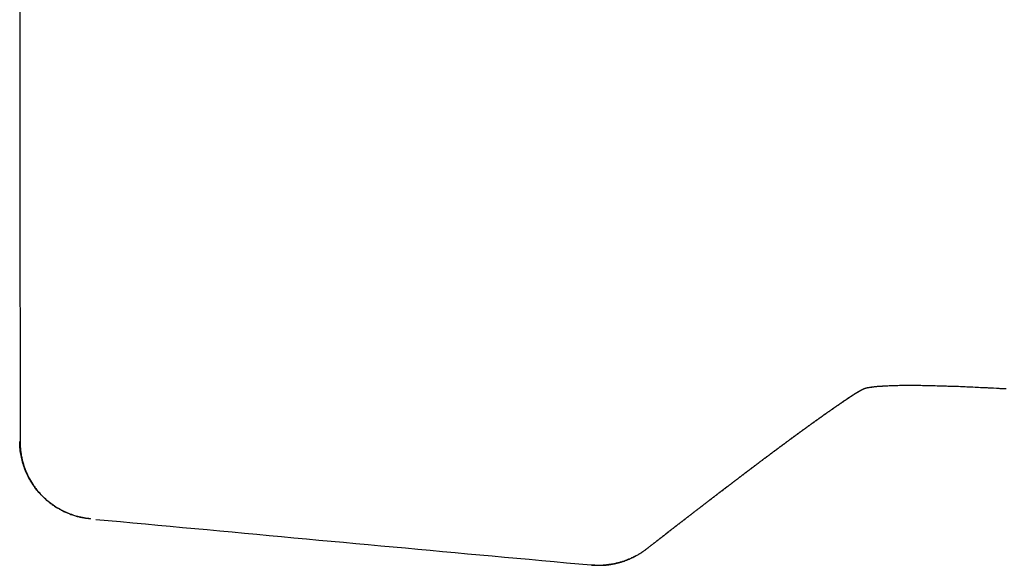
# Model space of a CAD drawing. Extents: x 200 to 5740, y 102 to 4000.
# Drawn here: x 2196 to 2322, y 1198 to 1268 of the extents above; entities that cross this region are included whole.
import ezdxf

# ---------------------------------------------------------------- set-up
doc = ezdxf.new("R2010")
doc.units = 0
doc.header["$LTSCALE"] = 20
doc.layers.get('0').update_dxf_attribs({"linetype": 'CONTINUOUS'})

msp = doc.modelspace()

# ---------------------------------------------------------------- linework, layer by layer
at = {"color": 7, "linetype": 'CONTINUOUS'}
for p, q in [((2196.23, 1276.44), (2196.25, 1248.01)), ((2196.25, 1248.01), (2196.27, 1213.61)), ((2269.43, 1197.77), (2269.43, 1197.81)), ((2269.43, 1197.79), (2269.43, 1197.77))]:
    msp.add_line(p, q, dxfattribs=at)
for points in [[(2276.52, 1199.85), (2276.57, 1199.89), (2276.62, 1199.92), (2276.67, 1199.96), (2276.72, 1200), (2276.77, 1200.04), (2276.81, 1200.07), (2276.86, 1200.11), (2276.91, 1200.15), (2276.96, 1200.19), (2277.01, 1200.23), (2277.06, 1200.26), (2277.1, 1200.3), (2277.15, 1200.34), (2277.2, 1200.38), (2277.25, 1200.41), (2277.3, 1200.45), (2277.35, 1200.49), (2277.39, 1200.53), (2277.44, 1200.56), (2277.49, 1200.6), (2277.54, 1200.64), (2277.59, 1200.68), (2277.64, 1200.71), (2277.68, 1200.75), (2277.73, 1200.79), (2277.78, 1200.83), (2277.83, 1200.86), (2277.88, 1200.9), (2277.93, 1200.94), (2277.97, 1200.98), (2278.02, 1201.01), (2278.07, 1201.05), (2278.12, 1201.09), (2278.17, 1201.13), (2278.22, 1201.16), (2278.26, 1201.2), (2278.31, 1201.24), (2278.36, 1201.28), (2278.41, 1201.31), (2278.46, 1201.35), (2278.51, 1201.39), (2278.55, 1201.43), (2278.6, 1201.46), (2278.65, 1201.5), (2278.7, 1201.54), (2278.75, 1201.58), (2278.8, 1201.61), (2278.84, 1201.65), (2278.89, 1201.69), (2278.94, 1201.73), (2278.99, 1201.76), (2279.04, 1201.8), (2279.09, 1201.84), (2279.13, 1201.88), (2279.18, 1201.91), (2279.23, 1201.95), (2279.28, 1201.99), (2279.33, 1202.03), (2279.38, 1202.06), (2279.42, 1202.1), (2279.47, 1202.14), (2279.52, 1202.18), (2279.57, 1202.21), (2279.62, 1202.25), (2279.67, 1202.29), (2279.71, 1202.33), (2279.76, 1202.36), (2279.81, 1202.4), (2279.86, 1202.44), (2279.91, 1202.48), (2279.95, 1202.51), (2280, 1202.55), (2280.05, 1202.59), (2280.1, 1202.63), (2280.15, 1202.66), (2280.2, 1202.7), (2280.24, 1202.74), (2280.29, 1202.78), (2280.34, 1202.81), (2280.39, 1202.85), (2280.44, 1202.89), (2280.49, 1202.92), (2280.53, 1202.96), (2280.58, 1203), (2280.63, 1203.04), (2280.68, 1203.07), (2280.73, 1203.11), (2280.78, 1203.15), (2280.82, 1203.19), (2280.87, 1203.22), (2280.92, 1203.26), (2280.97, 1203.3), (2281.02, 1203.34), (2281.07, 1203.37), (2281.11, 1203.41), (2281.16, 1203.45), (2281.21, 1203.48), (2281.26, 1203.52), (2281.31, 1203.56), (2281.36, 1203.6), (2281.4, 1203.63), (2281.45, 1203.67), (2281.5, 1203.71), (2281.55, 1203.75), (2281.6, 1203.78), (2281.65, 1203.82), (2281.69, 1203.86), (2281.74, 1203.9), (2281.79, 1203.93), (2281.84, 1203.97), (2281.89, 1204.01), (2281.94, 1204.04), (2281.98, 1204.08), (2282.03, 1204.12), (2282.08, 1204.16), (2282.13, 1204.19), (2282.18, 1204.23), (2282.22, 1204.27), (2282.27, 1204.31), (2282.32, 1204.34), (2282.37, 1204.38), (2282.42, 1204.42), (2282.47, 1204.45), (2282.51, 1204.49), (2282.56, 1204.53), (2282.61, 1204.57), (2282.66, 1204.6), (2282.71, 1204.64), (2282.76, 1204.68), (2282.8, 1204.71), (2282.85, 1204.75), (2282.9, 1204.79), (2282.95, 1204.83), (2283, 1204.86), (2283.05, 1204.9), (2283.09, 1204.94), (2283.14, 1204.97), (2283.19, 1205.01), (2283.24, 1205.05), (2283.29, 1205.09), (2283.33, 1205.12), (2283.38, 1205.16), (2283.43, 1205.2), (2283.48, 1205.23), (2283.53, 1205.27), (2283.58, 1205.31), (2283.62, 1205.35), (2283.67, 1205.38), (2283.72, 1205.42), (2283.77, 1205.46), (2283.82, 1205.49), (2283.87, 1205.53), (2283.91, 1205.57), (2283.96, 1205.61), (2284.01, 1205.64), (2284.06, 1205.68), (2284.11, 1205.72), (2284.15, 1205.75), (2284.2, 1205.79), (2284.25, 1205.83), (2284.3, 1205.86), (2284.35, 1205.9), (2284.4, 1205.94), (2284.44, 1205.98), (2284.49, 1206.01), (2284.54, 1206.05), (2284.59, 1206.09), (2284.64, 1206.12), (2284.68, 1206.16), (2284.73, 1206.2), (2284.78, 1206.23), (2284.83, 1206.27), (2284.88, 1206.31), (2284.93, 1206.35), (2284.97, 1206.38), (2285.02, 1206.42), (2285.07, 1206.46), (2285.12, 1206.49), (2285.17, 1206.53), (2285.21, 1206.57), (2285.26, 1206.6), (2285.31, 1206.64), (2285.36, 1206.68), (2285.41, 1206.71), (2285.46, 1206.75), (2285.5, 1206.79), (2285.55, 1206.83), (2285.6, 1206.86), (2285.65, 1206.9), (2285.7, 1206.94), (2285.74, 1206.97), (2285.79, 1207.01), (2285.84, 1207.05), (2285.89, 1207.08), (2285.94, 1207.12), (2285.98, 1207.16), (2286.03, 1207.19), (2286.08, 1207.23), (2286.13, 1207.27), (2286.18, 1207.3), (2286.22, 1207.34), (2286.27, 1207.38), (2286.32, 1207.41), (2286.37, 1207.45), (2286.42, 1207.49), (2286.47, 1207.52), (2286.51, 1207.56), (2286.56, 1207.6), (2286.61, 1207.63), (2286.66, 1207.67), (2286.71, 1207.71), (2286.75, 1207.74), (2286.8, 1207.78), (2286.85, 1207.82), (2286.9, 1207.85), (2286.95, 1207.89), (2286.99, 1207.93), (2287.04, 1207.96), (2287.09, 1208), (2287.14, 1208.04), (2287.19, 1208.07), (2287.23, 1208.11), (2287.28, 1208.15), (2287.33, 1208.18), (2287.38, 1208.22), (2287.43, 1208.26), (2287.47, 1208.29), (2287.52, 1208.33), (2287.57, 1208.37), (2287.62, 1208.4), (2287.67, 1208.44), (2287.71, 1208.48), (2287.76, 1208.51), (2287.81, 1208.55), (2287.86, 1208.59), (2287.91, 1208.62), (2287.95, 1208.66), (2288, 1208.7), (2288.05, 1208.73), (2288.1, 1208.77), (2288.15, 1208.81), (2288.19, 1208.84), (2288.24, 1208.88), (2288.29, 1208.92), (2288.34, 1208.95), (2288.39, 1208.99), (2288.43, 1209.02), (2288.48, 1209.06), (2288.53, 1209.1), (2288.58, 1209.13), (2288.63, 1209.17), (2288.67, 1209.21), (2288.72, 1209.24), (2288.77, 1209.28), (2288.82, 1209.32), (2288.87, 1209.35), (2288.91, 1209.39), (2288.96, 1209.43), (2289.01, 1209.46), (2289.06, 1209.5), (2289.11, 1209.53), (2289.15, 1209.57), (2289.2, 1209.61), (2289.25, 1209.64), (2289.3, 1209.68), (2289.35, 1209.72), (2289.39, 1209.75), (2289.44, 1209.79), (2289.49, 1209.82), (2289.54, 1209.86), (2289.59, 1209.9), (2289.63, 1209.93), (2289.68, 1209.97), (2289.73, 1210.01), (2289.78, 1210.04), (2289.83, 1210.08), (2289.87, 1210.11), (2289.92, 1210.15), (2289.97, 1210.19), (2290.02, 1210.22), (2290.06, 1210.26), (2290.11, 1210.3), (2290.16, 1210.33), (2290.21, 1210.37), (2290.26, 1210.4), (2290.3, 1210.44), (2290.35, 1210.48), (2290.4, 1210.51), (2290.45, 1210.55), (2290.5, 1210.58), (2290.54, 1210.62), (2290.59, 1210.66), (2290.64, 1210.69), (2290.69, 1210.73), (2290.73, 1210.76), (2290.78, 1210.8), (2290.83, 1210.84), (2290.88, 1210.87), (2290.93, 1210.91), (2290.97, 1210.94), (2291.02, 1210.98), (2291.07, 1211.02), (2291.12, 1211.05), (2291.16, 1211.09), (2291.21, 1211.12), (2291.26, 1211.16), (2291.31, 1211.2), (2291.36, 1211.23), (2291.4, 1211.27), (2291.45, 1211.3), (2291.5, 1211.34), (2291.55, 1211.37), (2291.59, 1211.41), (2291.64, 1211.45), (2291.69, 1211.48), (2291.74, 1211.52), (2291.78, 1211.55), (2291.83, 1211.59), (2291.88, 1211.62), (2291.93, 1211.66), (2291.98, 1211.7), (2292.02, 1211.73), (2292.07, 1211.77), (2292.12, 1211.8), (2292.17, 1211.84), (2292.21, 1211.87), (2292.26, 1211.91), (2292.31, 1211.95), (2292.36, 1211.98), (2292.4, 1212.02), (2292.45, 1212.05), (2292.5, 1212.09), (2292.55, 1212.12), (2292.6, 1212.16), (2292.64, 1212.2), (2292.69, 1212.23), (2292.74, 1212.27), (2292.79, 1212.3), (2292.83, 1212.34), (2292.88, 1212.37), (2292.93, 1212.41), (2292.98, 1212.44), (2293.02, 1212.48), (2293.07, 1212.51), (2293.12, 1212.55), (2293.17, 1212.59), (2293.21, 1212.62), (2293.26, 1212.66), (2293.31, 1212.69), (2293.36, 1212.73), (2293.4, 1212.76), (2293.45, 1212.8), (2293.5, 1212.83), (2293.55, 1212.87), (2293.59, 1212.9), (2293.64, 1212.94), (2293.69, 1212.97), (2293.74, 1213.01), (2293.78, 1213.04), (2293.83, 1213.08), (2293.88, 1213.11), (2293.93, 1213.15), (2293.97, 1213.18), (2294.02, 1213.22), (2294.07, 1213.26), (2294.12, 1213.29), (2294.16, 1213.33), (2294.21, 1213.36), (2294.26, 1213.4), (2294.31, 1213.43), (2294.35, 1213.47), (2294.4, 1213.5), (2294.45, 1213.54), (2294.5, 1213.57), (2294.54, 1213.61), (2294.59, 1213.64), (2294.64, 1213.68), (2294.68, 1213.71), (2294.73, 1213.74), (2294.78, 1213.78), (2294.83, 1213.81), (2294.87, 1213.85), (2294.92, 1213.88), (2294.97, 1213.92), (2295.02, 1213.95), (2295.06, 1213.99), (2295.11, 1214.02), (2295.16, 1214.06), (2295.2, 1214.09), (2295.25, 1214.13), (2295.3, 1214.16), (2295.35, 1214.2), (2295.39, 1214.23), (2295.44, 1214.27), (2295.49, 1214.3), (2295.54, 1214.34), (2295.58, 1214.37), (2295.63, 1214.4), (2295.68, 1214.44), (2295.72, 1214.47), (2295.77, 1214.51), (2295.82, 1214.54), (2295.87, 1214.58), (2295.91, 1214.61), (2295.96, 1214.65), (2296.01, 1214.68), (2296.05, 1214.72), (2296.1, 1214.75), (2296.15, 1214.78), (2296.2, 1214.82), (2296.24, 1214.85), (2296.29, 1214.89), (2296.34, 1214.92), (2296.38, 1214.96), (2296.43, 1214.99), (2296.48, 1215.02), (2296.53, 1215.06), (2296.57, 1215.09), (2296.62, 1215.13), (2296.67, 1215.16), (2296.71, 1215.2), (2296.76, 1215.23), (2296.81, 1215.26), (2296.86, 1215.3), (2296.9, 1215.33), (2296.95, 1215.37), (2297, 1215.4), (2297.04, 1215.43), (2297.09, 1215.47), (2297.14, 1215.5), (2297.18, 1215.54), (2297.23, 1215.57), (2297.28, 1215.6), (2297.32, 1215.64), (2297.37, 1215.67), (2297.42, 1215.71), (2297.47, 1215.74), (2297.51, 1215.77), (2297.56, 1215.81), (2297.61, 1215.84), (2297.65, 1215.87), (2297.7, 1215.91), (2297.75, 1215.94), (2297.79, 1215.98), (2297.84, 1216.01), (2297.89, 1216.04), (2297.93, 1216.08), (2297.98, 1216.11), (2298.03, 1216.14), (2298.07, 1216.18), (2298.12, 1216.21), (2298.17, 1216.24), (2298.21, 1216.28), (2298.26, 1216.31), (2298.31, 1216.34), (2298.35, 1216.38), (2298.4, 1216.41), (2298.45, 1216.44), (2298.49, 1216.48), (2298.54, 1216.51), (2298.59, 1216.54), (2298.63, 1216.58), (2298.68, 1216.61), (2298.73, 1216.64), (2298.77, 1216.68), (2298.82, 1216.71), (2298.87, 1216.74), (2298.91, 1216.78), (2298.96, 1216.81), (2299.01, 1216.84), (2299.05, 1216.88), (2299.1, 1216.91), (2299.15, 1216.94), (2299.19, 1216.97), (2299.24, 1217.01), (2299.28, 1217.04), (2299.33, 1217.07), (2299.38, 1217.11), (2299.42, 1217.14), (2299.47, 1217.17), (2299.52, 1217.2), (2299.56, 1217.24), (2299.61, 1217.27), (2299.66, 1217.3), (2299.7, 1217.33), (2299.75, 1217.37), (2299.79, 1217.4), (2299.84, 1217.43), (2299.89, 1217.46), (2299.93, 1217.5), (2299.98, 1217.53), (2300.02, 1217.56), (2300.07, 1217.59), (2300.12, 1217.63), (2300.16, 1217.66), (2300.21, 1217.69), (2300.26, 1217.72), (2300.3, 1217.75), (2300.35, 1217.79), (2300.39, 1217.82), (2300.44, 1217.85), (2300.49, 1217.88), (2300.53, 1217.91), (2300.58, 1217.95), (2300.62, 1217.98), (2300.67, 1218.01), (2300.71, 1218.04), (2300.76, 1218.07), (2300.81, 1218.1), (2300.85, 1218.14), (2300.9, 1218.17), (2300.94, 1218.2), (2300.99, 1218.23), (2301.03, 1218.26), (2301.08, 1218.29), (2301.12, 1218.32), (2301.17, 1218.36), (2301.21, 1218.39), (2301.26, 1218.42), (2301.3, 1218.45), (2301.35, 1218.48), (2301.39, 1218.51), (2301.44, 1218.54), (2301.48, 1218.57), (2301.53, 1218.6), (2301.57, 1218.63), (2301.62, 1218.66), (2301.66, 1218.69), (2301.71, 1218.72), (2301.75, 1218.76), (2301.8, 1218.79), (2301.84, 1218.82), (2301.89, 1218.85), (2301.93, 1218.88), (2301.97, 1218.91), (2302.02, 1218.94), (2302.06, 1218.96), (2302.1, 1218.99), (2302.15, 1219.02), (2302.19, 1219.05), (2302.23, 1219.08), (2302.27, 1219.11), (2302.31, 1219.14), (2302.36, 1219.16), (2302.4, 1219.19), (2302.44, 1219.22), (2302.48, 1219.24), (2302.51, 1219.27), (2302.55, 1219.3), (2302.59, 1219.32), (2302.63, 1219.35), (2302.67, 1219.37), (2302.71, 1219.4), (2302.75, 1219.42), (2302.78, 1219.45), (2302.82, 1219.47), (2302.86, 1219.5), (2302.89, 1219.52), (2302.93, 1219.54), (2302.97, 1219.57), (2303, 1219.59), (2303.04, 1219.62), (2303.08, 1219.64), (2303.11, 1219.66), (2303.15, 1219.69), (2303.18, 1219.71), (2303.22, 1219.73), (2303.26, 1219.75), (2303.29, 1219.78), (2303.33, 1219.8), (2303.37, 1219.82), (2303.4, 1219.84), (2303.44, 1219.87), (2303.47, 1219.89), (2303.51, 1219.91), (2303.55, 1219.93), (2303.58, 1219.95), (2303.62, 1219.97), (2303.66, 1219.99), (2303.69, 1220.01), (2303.73, 1220.03), (2303.76, 1220.05), (2303.8, 1220.07), (2303.83, 1220.09), (2303.86, 1220.11), (2303.89, 1220.13), (2303.93, 1220.14), (2303.96, 1220.16), (2303.99, 1220.18), (2304.02, 1220.2), (2304.05, 1220.21), (2304.08, 1220.23), (2304.1, 1220.24), (2304.13, 1220.26), (2304.15, 1220.27), (2304.17, 1220.28), (2304.19, 1220.29), (2304.2, 1220.3), (2304.22, 1220.31), (2304.23, 1220.32), (2304.24, 1220.32), (2304.25, 1220.33), (2304.26, 1220.33), (2304.26, 1220.33), (2304.27, 1220.34), (2304.28, 1220.34), (2304.28, 1220.34), (2304.29, 1220.34), (2304.29, 1220.35), (2304.3, 1220.35), (2304.3, 1220.35), (2304.31, 1220.35), (2304.32, 1220.36), (2304.32, 1220.36), (2304.33, 1220.36), (2304.34, 1220.37), (2304.35, 1220.37), (2304.36, 1220.37), (2304.37, 1220.38), (2304.38, 1220.38), (2304.4, 1220.39), (2304.41, 1220.39), (2304.43, 1220.4), (2304.44, 1220.4), (2304.46, 1220.41), (2304.48, 1220.41), (2304.5, 1220.42), (2304.53, 1220.43), (2304.55, 1220.43), (2304.58, 1220.44), (2304.6, 1220.45), (2304.64, 1220.46), (2304.67, 1220.46), (2304.7, 1220.47), (2304.74, 1220.48), (2304.78, 1220.49), (2304.83, 1220.5), (2304.87, 1220.51), (2304.92, 1220.52), (2304.97, 1220.53), (2305.03, 1220.54), (2305.09, 1220.55), (2305.15, 1220.56), (2305.21, 1220.57), (2305.28, 1220.58), (2305.35, 1220.59), (2305.43, 1220.6), (2305.51, 1220.61), (2305.6, 1220.62), (2305.69, 1220.63), (2305.78, 1220.64), (2305.89, 1220.65), (2306, 1220.66), (2306.11, 1220.67), (2306.24, 1220.68), (2306.37, 1220.69), (2306.5, 1220.7), (2306.64, 1220.71), (2306.79, 1220.72), (2306.94, 1220.73), (2307.09, 1220.74), (2307.25, 1220.75), (2307.42, 1220.75), (2307.58, 1220.76), (2307.76, 1220.77), (2307.93, 1220.77), (2308.12, 1220.78), (2308.3, 1220.78), (2308.5, 1220.79), (2308.69, 1220.79), (2308.89, 1220.8), (2309.1, 1220.8), (2309.31, 1220.8), (2309.52, 1220.8), (2309.74, 1220.8), (2309.96, 1220.81), (2310.19, 1220.81), (2310.42, 1220.81), (2310.66, 1220.8), (2310.9, 1220.8), (2311.14, 1220.8), (2311.39, 1220.8), (2311.64, 1220.8), (2311.9, 1220.79), (2312.15, 1220.79), (2312.42, 1220.78), (2312.68, 1220.78), (2312.95, 1220.77), (2313.22, 1220.77), (2313.5, 1220.76), (2313.78, 1220.75), (2314.06, 1220.75), (2314.34, 1220.74), (2314.63, 1220.73), (2314.92, 1220.72), (2315.21, 1220.71), (2315.51, 1220.7), (2315.81, 1220.69), (2316.11, 1220.68), (2316.41, 1220.67), (2316.72, 1220.66), (2317.02, 1220.64), (2317.34, 1220.63), (2317.65, 1220.62), (2317.97, 1220.6), (2318.29, 1220.59), (2318.61, 1220.58), (2318.94, 1220.56), (2319.27, 1220.54), (2319.61, 1220.53), (2319.94, 1220.51), (2320.28, 1220.49), (2320.63, 1220.48), (2320.97, 1220.46), (2321.32, 1220.44), (2321.67, 1220.42), (2322.02, 1220.4), (2322.38, 1220.38)], [(2276.52, 1199.85), (2276.58, 1199.89), (2276.64, 1199.94), (2276.69, 1199.98), (2276.75, 1200.02), (2276.8, 1200.07), (2276.86, 1200.11), (2276.91, 1200.15), (2276.97, 1200.2), (2277.03, 1200.24), (2277.08, 1200.28), (2277.14, 1200.33), (2277.19, 1200.37), (2277.25, 1200.41), (2277.3, 1200.46), (2277.36, 1200.5), (2277.41, 1200.54), (2277.47, 1200.59), (2277.53, 1200.63), (2277.58, 1200.67), (2277.64, 1200.71), (2277.69, 1200.76), (2277.75, 1200.8), (2277.8, 1200.84), (2277.86, 1200.89), (2277.91, 1200.93), (2277.97, 1200.97), (2278.03, 1201.02), (2278.08, 1201.06), (2278.14, 1201.1), (2278.19, 1201.15), (2278.25, 1201.19), (2278.3, 1201.23), (2278.36, 1201.28), (2278.42, 1201.32), (2278.47, 1201.36), (2278.53, 1201.41), (2278.58, 1201.45), (2278.64, 1201.49), (2278.69, 1201.54), (2278.75, 1201.58), (2278.8, 1201.62), (2278.86, 1201.66), (2278.92, 1201.71), (2278.97, 1201.75), (2279.03, 1201.79), (2279.08, 1201.84), (2279.14, 1201.88), (2279.19, 1201.92), (2279.25, 1201.97), (2279.3, 1202.01), (2279.36, 1202.05), (2279.42, 1202.1), (2279.47, 1202.14), (2279.53, 1202.18), (2279.58, 1202.22), (2279.64, 1202.27), (2279.69, 1202.31), (2279.75, 1202.35), (2279.8, 1202.4), (2279.86, 1202.44), (2279.92, 1202.48), (2279.97, 1202.53), (2280.03, 1202.57), (2280.08, 1202.61), (2280.14, 1202.66), (2280.19, 1202.7), (2280.25, 1202.74), (2280.3, 1202.78), (2280.36, 1202.83), (2280.42, 1202.87), (2280.47, 1202.91), (2280.53, 1202.96), (2280.58, 1203), (2280.64, 1203.04), (2280.69, 1203.09), (2280.75, 1203.13), (2280.8, 1203.17), (2280.86, 1203.21), (2280.92, 1203.26), (2280.97, 1203.3), (2281.03, 1203.34), (2281.08, 1203.39), (2281.14, 1203.43), (2281.19, 1203.47), (2281.25, 1203.51), (2281.3, 1203.56), (2281.36, 1203.6), (2281.42, 1203.64), (2281.47, 1203.69), (2281.53, 1203.73), (2281.58, 1203.77), (2281.64, 1203.81), (2281.69, 1203.86), (2281.75, 1203.9), (2281.8, 1203.94), (2281.86, 1203.99), (2281.92, 1204.03), (2281.97, 1204.07), (2282.03, 1204.11), (2282.08, 1204.16), (2282.14, 1204.2), (2282.19, 1204.24), (2282.25, 1204.29), (2282.3, 1204.33), (2282.36, 1204.37), (2282.41, 1204.41), (2282.47, 1204.46), (2282.53, 1204.5), (2282.58, 1204.54), (2282.64, 1204.59), (2282.69, 1204.63), (2282.75, 1204.67), (2282.8, 1204.71), (2282.86, 1204.76), (2282.91, 1204.8), (2282.97, 1204.84), (2283.02, 1204.88), (2283.08, 1204.93), (2283.14, 1204.97), (2283.19, 1205.01), (2283.25, 1205.06), (2283.3, 1205.1), (2283.36, 1205.14), (2283.41, 1205.18), (2283.47, 1205.23), (2283.52, 1205.27), (2283.58, 1205.31), (2283.63, 1205.35), (2283.69, 1205.4), (2283.75, 1205.44), (2283.8, 1205.48), (2283.86, 1205.52), (2283.91, 1205.57), (2283.97, 1205.61), (2284.02, 1205.65), (2284.08, 1205.7), (2284.13, 1205.74), (2284.19, 1205.78), (2284.24, 1205.82), (2284.3, 1205.87), (2284.36, 1205.91), (2284.41, 1205.95), (2284.47, 1205.99), (2284.52, 1206.04), (2284.58, 1206.08), (2284.63, 1206.12), (2284.69, 1206.16), (2284.74, 1206.21), (2284.8, 1206.25), (2284.85, 1206.29), (2284.91, 1206.33), (2284.96, 1206.38), (2285.02, 1206.42), (2285.08, 1206.46), (2285.13, 1206.5), (2285.19, 1206.55), (2285.24, 1206.59), (2285.3, 1206.63), (2285.35, 1206.67), (2285.41, 1206.72), (2285.46, 1206.76), (2285.52, 1206.8), (2285.57, 1206.84), (2285.63, 1206.88), (2285.68, 1206.93), (2285.74, 1206.97), (2285.79, 1207.01), (2285.85, 1207.05), (2285.91, 1207.1), (2285.96, 1207.14), (2286.02, 1207.18), (2286.07, 1207.22), (2286.13, 1207.27), (2286.18, 1207.31), (2286.24, 1207.35), (2286.29, 1207.39), (2286.35, 1207.43), (2286.4, 1207.48), (2286.46, 1207.52), (2286.51, 1207.56), (2286.57, 1207.6), (2286.62, 1207.65), (2286.68, 1207.69), (2286.74, 1207.73), (2286.79, 1207.77), (2286.85, 1207.81), (2286.9, 1207.86), (2286.96, 1207.9), (2287.01, 1207.94), (2287.07, 1207.98), (2287.12, 1208.03), (2287.18, 1208.07), (2287.23, 1208.11), (2287.29, 1208.15), (2287.34, 1208.19), (2287.4, 1208.24), (2287.45, 1208.28), (2287.51, 1208.32), (2287.56, 1208.36), (2287.62, 1208.4), (2287.67, 1208.45), (2287.73, 1208.49), (2287.79, 1208.53), (2287.84, 1208.57), (2287.9, 1208.61), (2287.95, 1208.66), (2288.01, 1208.7), (2288.06, 1208.74), (2288.12, 1208.78), (2288.17, 1208.82), (2288.23, 1208.87), (2288.28, 1208.91), (2288.34, 1208.95), (2288.39, 1208.99), (2288.45, 1209.03), (2288.5, 1209.08), (2288.56, 1209.12), (2288.61, 1209.16), (2288.67, 1209.2), (2288.72, 1209.24), (2288.78, 1209.29), (2288.83, 1209.33), (2288.89, 1209.37), (2288.94, 1209.41), (2289, 1209.45), (2289.05, 1209.5), (2289.11, 1209.54), (2289.17, 1209.58), (2289.22, 1209.62), (2289.28, 1209.66), (2289.33, 1209.7), (2289.39, 1209.75), (2289.44, 1209.79), (2289.5, 1209.83), (2289.55, 1209.87), (2289.61, 1209.91), (2289.66, 1209.95), (2289.72, 1210), (2289.77, 1210.04), (2289.83, 1210.08), (2289.88, 1210.12), (2289.94, 1210.16), (2289.99, 1210.2), (2290.05, 1210.25), (2290.1, 1210.29), (2290.16, 1210.33), (2290.21, 1210.37), (2290.27, 1210.41), (2290.32, 1210.45), (2290.38, 1210.5), (2290.43, 1210.54), (2290.49, 1210.58), (2290.54, 1210.62), (2290.6, 1210.66), (2290.65, 1210.7), (2290.71, 1210.74), (2290.76, 1210.79), (2290.82, 1210.83), (2290.87, 1210.87), (2290.93, 1210.91), (2290.98, 1210.95), (2291.04, 1210.99), (2291.09, 1211.03), (2291.15, 1211.08), (2291.2, 1211.12), (2291.26, 1211.16), (2291.31, 1211.2), (2291.37, 1211.24), (2291.42, 1211.28), (2291.48, 1211.32), (2291.53, 1211.36), (2291.59, 1211.41), (2291.64, 1211.45), (2291.7, 1211.49), (2291.75, 1211.53), (2291.81, 1211.57), (2291.86, 1211.61), (2291.92, 1211.65), (2291.97, 1211.69), (2292.03, 1211.73), (2292.08, 1211.78), (2292.14, 1211.82), (2292.19, 1211.86), (2292.25, 1211.9), (2292.3, 1211.94), (2292.35, 1211.98), (2292.41, 1212.02), (2292.46, 1212.06), (2292.52, 1212.1), (2292.57, 1212.14), (2292.63, 1212.18), (2292.68, 1212.23), (2292.74, 1212.27), (2292.79, 1212.31), (2292.85, 1212.35), (2292.9, 1212.39), (2292.96, 1212.43), (2293.01, 1212.47), (2293.07, 1212.51), (2293.12, 1212.55), (2293.18, 1212.59), (2293.23, 1212.63), (2293.29, 1212.67), (2293.34, 1212.71), (2293.39, 1212.76), (2293.45, 1212.8), (2293.5, 1212.84), (2293.56, 1212.88), (2293.61, 1212.92), (2293.67, 1212.96), (2293.72, 1213), (2293.78, 1213.04), (2293.83, 1213.08), (2293.89, 1213.12), (2293.94, 1213.16), (2294, 1213.2), (2294.05, 1213.24), (2294.1, 1213.28), (2294.16, 1213.32), (2294.21, 1213.36), (2294.27, 1213.4), (2294.32, 1213.44), (2294.38, 1213.48), (2294.43, 1213.52), (2294.49, 1213.56), (2294.54, 1213.6), (2294.6, 1213.64), (2294.65, 1213.68), (2294.7, 1213.72), (2294.76, 1213.76), (2294.81, 1213.81), (2294.87, 1213.85), (2294.92, 1213.89), (2294.98, 1213.93), (2295.03, 1213.97), (2295.09, 1214.01), (2295.14, 1214.05), (2295.19, 1214.09), (2295.25, 1214.13), (2295.3, 1214.17), (2295.36, 1214.21), (2295.41, 1214.25), (2295.47, 1214.28), (2295.52, 1214.32), (2295.58, 1214.36), (2295.63, 1214.4), (2295.68, 1214.44), (2295.74, 1214.48), (2295.79, 1214.52), (2295.85, 1214.56), (2295.9, 1214.6), (2295.96, 1214.64), (2296.01, 1214.68), (2296.06, 1214.72), (2296.12, 1214.76), (2296.17, 1214.8), (2296.23, 1214.84), (2296.28, 1214.88), (2296.34, 1214.92), (2296.39, 1214.96), (2296.44, 1215), (2296.5, 1215.04), (2296.55, 1215.08), (2296.61, 1215.12), (2296.66, 1215.16), (2296.72, 1215.2), (2296.77, 1215.24), (2296.82, 1215.27), (2296.88, 1215.31), (2296.93, 1215.35), (2296.99, 1215.39), (2297.04, 1215.43), (2297.09, 1215.47), (2297.15, 1215.51), (2297.2, 1215.55), (2297.26, 1215.59), (2297.31, 1215.63), (2297.36, 1215.67), (2297.42, 1215.71), (2297.47, 1215.74), (2297.53, 1215.78), (2297.58, 1215.82), (2297.63, 1215.86), (2297.69, 1215.9), (2297.74, 1215.94), (2297.8, 1215.98), (2297.85, 1216.02), (2297.9, 1216.06), (2297.96, 1216.09), (2298.01, 1216.13), (2298.07, 1216.17), (2298.12, 1216.21), (2298.17, 1216.25), (2298.23, 1216.29), (2298.28, 1216.33), (2298.33, 1216.36), (2298.39, 1216.4), (2298.44, 1216.44), (2298.5, 1216.48), (2298.55, 1216.52), (2298.6, 1216.56), (2298.66, 1216.59), (2298.71, 1216.63), (2298.76, 1216.67), (2298.82, 1216.71), (2298.87, 1216.75), (2298.92, 1216.78), (2298.98, 1216.82), (2299.03, 1216.86), (2299.08, 1216.9), (2299.14, 1216.94), (2299.19, 1216.97), (2299.24, 1217.01), (2299.3, 1217.05), (2299.35, 1217.09), (2299.4, 1217.13), (2299.46, 1217.16), (2299.51, 1217.2), (2299.56, 1217.24), (2299.62, 1217.28), (2299.67, 1217.31), (2299.72, 1217.35), (2299.78, 1217.39), (2299.83, 1217.43), (2299.88, 1217.46), (2299.94, 1217.5), (2299.99, 1217.54), (2300.04, 1217.57), (2300.1, 1217.61), (2300.15, 1217.65), (2300.2, 1217.69), (2300.26, 1217.72), (2300.31, 1217.76), (2300.36, 1217.8), (2300.41, 1217.83), (2300.47, 1217.87), (2300.52, 1217.91), (2300.57, 1217.94), (2300.63, 1217.98), (2300.68, 1218.02), (2300.73, 1218.05), (2300.79, 1218.09), (2300.84, 1218.13), (2300.89, 1218.16), (2300.94, 1218.2), (2301, 1218.24), (2301.05, 1218.27), (2301.1, 1218.31), (2301.15, 1218.35), (2301.21, 1218.38), (2301.26, 1218.42), (2301.31, 1218.45), (2301.36, 1218.49), (2301.42, 1218.53), (2301.47, 1218.56), (2301.52, 1218.6), (2301.57, 1218.63), (2301.62, 1218.67), (2301.68, 1218.7), (2301.73, 1218.74), (2301.78, 1218.77), (2301.83, 1218.81), (2301.88, 1218.84), (2301.94, 1218.88), (2301.99, 1218.91), (2302.04, 1218.95), (2302.09, 1218.98), (2302.14, 1219.02), (2302.19, 1219.05), (2302.24, 1219.09), (2302.29, 1219.12), (2302.34, 1219.15), (2302.39, 1219.19), (2302.44, 1219.22), (2302.49, 1219.25), (2302.54, 1219.29), (2302.59, 1219.32), (2302.64, 1219.35), (2302.68, 1219.38), (2302.73, 1219.41), (2302.78, 1219.44), (2302.83, 1219.48), (2302.87, 1219.51), (2302.92, 1219.54), (2302.96, 1219.56), (2303.01, 1219.59), (2303.05, 1219.62), (2303.09, 1219.65), (2303.14, 1219.68), (2303.18, 1219.7), (2303.22, 1219.73), (2303.26, 1219.75), (2303.3, 1219.78), (2303.33, 1219.8), (2303.35, 1219.81), (2303.38, 1219.83), (2303.41, 1219.85), (2303.44, 1219.86), (2303.46, 1219.88), (2303.49, 1219.9), (2303.52, 1219.91), (2303.56, 1219.93), (2303.59, 1219.96), (2303.64, 1219.98), (2303.69, 1220.01), (2303.74, 1220.04), (2303.79, 1220.07), (2303.84, 1220.1), (2303.89, 1220.13), (2303.95, 1220.16), (2304, 1220.19), (2304.05, 1220.22), (2304.1, 1220.24), (2304.14, 1220.27), (2304.17, 1220.28), (2304.2, 1220.3), (2304.22, 1220.31), (2304.24, 1220.32), (2304.25, 1220.32), (2304.26, 1220.33), (2304.27, 1220.33), (2304.27, 1220.34), (2304.28, 1220.34), (2304.28, 1220.34), (2304.29, 1220.34), (2304.29, 1220.35), (2304.3, 1220.35), (2304.3, 1220.35), (2304.31, 1220.35), (2304.32, 1220.36), (2304.32, 1220.36), (2304.33, 1220.36), (2304.34, 1220.37), (2304.35, 1220.37), (2304.36, 1220.37), (2304.37, 1220.38), (2304.38, 1220.38), (2304.4, 1220.39), (2304.41, 1220.39), (2304.43, 1220.4), (2304.45, 1220.4), (2304.47, 1220.41), (2304.49, 1220.42), (2304.51, 1220.42), (2304.53, 1220.43), (2304.55, 1220.44), (2304.58, 1220.44), (2304.6, 1220.45), (2304.63, 1220.46), (2304.66, 1220.46), (2304.69, 1220.47), (2304.73, 1220.48), (2304.77, 1220.49), (2304.82, 1220.5), (2304.86, 1220.51), (2304.92, 1220.52), (2304.98, 1220.53), (2305.04, 1220.54), (2305.11, 1220.55), (2305.18, 1220.56), (2305.26, 1220.57), (2305.35, 1220.58), (2305.44, 1220.6), (2305.54, 1220.61), (2305.64, 1220.62), (2305.75, 1220.63), (2305.87, 1220.65), (2306, 1220.66), (2306.13, 1220.67), (2306.26, 1220.68), (2306.41, 1220.69), (2306.56, 1220.7), (2306.72, 1220.71), (2306.88, 1220.72), (2307.05, 1220.73), (2307.22, 1220.74), (2307.41, 1220.75), (2307.6, 1220.76), (2307.8, 1220.77), (2308.01, 1220.77), (2308.22, 1220.78), (2308.44, 1220.79), (2308.67, 1220.79), (2308.9, 1220.8), (2309.14, 1220.8), (2309.39, 1220.8), (2309.64, 1220.8), (2309.9, 1220.8), (2310.17, 1220.81), (2310.44, 1220.8), (2310.71, 1220.8), (2310.99, 1220.8), (2311.28, 1220.8), (2311.58, 1220.8), (2311.87, 1220.79), (2312.18, 1220.79), (2312.48, 1220.78), (2312.79, 1220.78), (2313.11, 1220.77), (2313.43, 1220.76), (2313.75, 1220.75), (2314.08, 1220.74), (2314.41, 1220.74), (2314.74, 1220.73), (2315.08, 1220.71), (2315.42, 1220.7), (2315.77, 1220.69), (2316.12, 1220.68), (2316.47, 1220.67), (2316.82, 1220.65), (2317.18, 1220.64), (2317.55, 1220.62), (2317.91, 1220.61), (2318.28, 1220.59), (2318.65, 1220.57), (2319.03, 1220.56), (2319.41, 1220.54), (2319.8, 1220.52), (2320.18, 1220.5), (2320.57, 1220.48), (2320.97, 1220.46), (2321.37, 1220.44), (2321.77, 1220.41), (2322.17, 1220.39), (2322.58, 1220.37)], [(2205.27, 1203.7), (2205.07, 1203.72), (2204.86, 1203.74), (2204.66, 1203.77), (2204.46, 1203.81), (2204.26, 1203.85), (2204.06, 1203.89), (2203.86, 1203.93), (2203.66, 1203.98), (2203.46, 1204.04), (2203.27, 1204.1), (2203.07, 1204.16), (2202.88, 1204.23), (2202.69, 1204.3), (2202.5, 1204.37), (2202.31, 1204.45), (2202.12, 1204.53), (2201.93, 1204.62), (2201.75, 1204.71), (2201.57, 1204.8), (2201.39, 1204.9), (2201.21, 1205), (2201.03, 1205.1), (2200.86, 1205.21), (2200.69, 1205.32), (2200.52, 1205.44), (2200.35, 1205.56), (2200.19, 1205.68), (2200.03, 1205.8), (2199.87, 1205.93), (2199.71, 1206.06), (2199.56, 1206.2), (2199.4, 1206.34), (2199.26, 1206.48), (2199.11, 1206.62), (2198.97, 1206.77), (2198.83, 1206.92), (2198.69, 1207.07), (2198.56, 1207.23), (2198.43, 1207.38), (2198.3, 1207.54), (2198.18, 1207.71), (2198.06, 1207.87), (2197.94, 1208.04), (2197.83, 1208.21), (2197.72, 1208.38), (2197.62, 1208.56), (2197.51, 1208.74), (2197.41, 1208.92), (2197.32, 1209.1), (2197.23, 1209.28), (2197.14, 1209.46), (2197.06, 1209.65), (2196.98, 1209.84), (2196.9, 1210.03), (2196.83, 1210.22), (2196.76, 1210.41), (2196.7, 1210.6), (2196.64, 1210.8), (2196.58, 1211), (2196.53, 1211.19), (2196.48, 1211.39), (2196.44, 1211.59), (2196.4, 1211.79), (2196.36, 1211.99), (2196.33, 1212.19), (2196.3, 1212.39), (2196.28, 1212.6), (2196.26, 1212.8), (2196.24, 1213), (2196.23, 1213.21), (2196.22, 1213.41), (2196.22, 1213.61)], [(2196.27, 1213.61), (2196.27, 1213.49), (2196.28, 1213.37), (2196.28, 1213.25), (2196.29, 1213.12), (2196.29, 1213), (2196.3, 1212.88), (2196.31, 1212.76), (2196.32, 1212.64), (2196.33, 1212.51), (2196.34, 1212.39), (2196.36, 1212.27), (2196.37, 1212.15), (2196.39, 1212.03), (2196.41, 1211.91), (2196.43, 1211.79), (2196.45, 1211.67), (2196.48, 1211.55), (2196.5, 1211.43), (2196.53, 1211.31), (2196.56, 1211.19), (2196.59, 1211.07), (2196.62, 1210.95), (2196.66, 1210.83), (2196.69, 1210.72), (2196.73, 1210.6), (2196.76, 1210.48), (2196.8, 1210.37), (2196.84, 1210.25), (2196.89, 1210.14), (2196.93, 1210.02), (2196.97, 1209.91), (2197.02, 1209.79), (2197.07, 1209.68), (2197.11, 1209.57), (2197.17, 1209.46), (2197.22, 1209.35), (2197.27, 1209.23), (2197.32, 1209.12), (2197.38, 1209.02), (2197.44, 1208.91), (2197.49, 1208.8), (2197.55, 1208.69), (2197.62, 1208.59), (2197.68, 1208.48), (2197.74, 1208.38), (2197.81, 1208.27), (2197.87, 1208.17), (2197.94, 1208.07), (2198.01, 1207.97), (2198.08, 1207.87), (2198.15, 1207.77), (2198.22, 1207.67), (2198.3, 1207.57), (2198.37, 1207.47), (2198.45, 1207.38), (2198.52, 1207.28), (2198.6, 1207.19), (2198.68, 1207.09), (2198.76, 1207), (2198.84, 1206.91), (2198.93, 1206.82), (2199.01, 1206.73), (2199.1, 1206.64), (2199.18, 1206.56), (2199.27, 1206.47), (2199.36, 1206.39), (2199.45, 1206.3), (2199.54, 1206.22), (2199.63, 1206.14), (2199.72, 1206.06), (2199.81, 1205.98), (2199.91, 1205.9), (2200, 1205.82), (2200.1, 1205.75), (2200.2, 1205.67), (2200.3, 1205.6), (2200.39, 1205.53), (2200.49, 1205.46), (2200.6, 1205.39), (2200.7, 1205.32), (2200.8, 1205.25), (2200.9, 1205.19), (2201.01, 1205.12), (2201.11, 1205.06), (2201.22, 1205), (2201.32, 1204.94), (2201.43, 1204.88), (2201.54, 1204.82), (2201.65, 1204.76), (2201.76, 1204.71), (2201.87, 1204.65), (2201.98, 1204.6), (2202.09, 1204.55), (2202.2, 1204.5), (2202.31, 1204.45), (2202.43, 1204.41), (2202.54, 1204.36), (2202.65, 1204.32), (2202.77, 1204.27), (2202.88, 1204.23), (2203, 1204.19), (2203.12, 1204.15), (2203.23, 1204.12), (2203.35, 1204.08), (2203.47, 1204.05), (2203.59, 1204.01), (2203.7, 1203.98), (2203.82, 1203.95), (2203.94, 1203.92), (2204.06, 1203.9), (2204.18, 1203.88), (2204.3, 1203.85), (2204.42, 1203.83), (2204.54, 1203.81), (2204.66, 1203.79), (2204.79, 1203.78), (2204.91, 1203.76), (2205.03, 1203.74), (2205.15, 1203.73), (2205.27, 1203.71)], [(2205.27, 1203.69), (2205.27, 1203.69), (2205.27, 1203.69), (2205.27, 1203.7), (2205.27, 1203.7), (2205.27, 1203.7), (2205.27, 1203.7), (2205.27, 1203.7), (2205.27, 1203.7), (2205.27, 1203.7), (2205.27, 1203.71), (2205.27, 1203.71), (2205.27, 1203.71), (2205.27, 1203.71), (2205.27, 1203.71), (2205.27, 1203.71), (2205.27, 1203.72), (2205.27, 1203.72), (2205.27, 1203.72), (2205.27, 1203.72), (2205.27, 1203.72), (2205.27, 1203.73), (2205.27, 1203.73), (2205.27, 1203.73), (2205.27, 1203.73)], [(2205.97, 1203.63), (2207.56, 1203.48), (2209.15, 1203.34), (2210.73, 1203.19), (2212.32, 1203.04), (2213.9, 1202.89), (2215.49, 1202.75), (2217.08, 1202.6), (2218.66, 1202.45), (2220.25, 1202.31), (2221.84, 1202.16), (2223.42, 1202.01), (2225.01, 1201.86), (2226.59, 1201.72), (2228.18, 1201.57), (2229.77, 1201.42), (2231.35, 1201.28), (2232.94, 1201.13), (2234.53, 1200.98), (2236.11, 1200.84), (2237.7, 1200.69), (2239.28, 1200.54), (2240.87, 1200.4), (2242.46, 1200.25), (2244.04, 1200.11), (2245.63, 1199.96), (2247.22, 1199.81), (2248.8, 1199.67), (2250.39, 1199.52), (2251.98, 1199.38), (2253.56, 1199.23), (2255.15, 1199.09), (2256.74, 1198.94), (2258.32, 1198.8), (2259.91, 1198.65), (2261.49, 1198.51), (2263.08, 1198.36), (2264.67, 1198.22), (2266.25, 1198.07), (2267.84, 1197.93), (2269.43, 1197.79)], [(2269.43, 1197.79), (2269.51, 1197.78), (2269.6, 1197.77), (2269.69, 1197.77), (2269.77, 1197.76), (2269.86, 1197.76), (2269.94, 1197.75), (2270.03, 1197.75), (2270.12, 1197.75), (2270.2, 1197.74), (2270.29, 1197.74), (2270.37, 1197.74), (2270.46, 1197.74), (2270.54, 1197.74), (2270.63, 1197.74), (2270.72, 1197.74), (2270.8, 1197.75), (2270.89, 1197.75), (2270.97, 1197.76), (2271.06, 1197.76), (2271.15, 1197.77), (2271.23, 1197.78), (2271.32, 1197.78), (2271.4, 1197.79), (2271.49, 1197.8), (2271.57, 1197.81), (2271.66, 1197.82), (2271.75, 1197.83), (2271.83, 1197.85), (2271.92, 1197.86), (2272, 1197.87), (2272.09, 1197.89), (2272.17, 1197.9), (2272.25, 1197.92), (2272.34, 1197.93), (2272.42, 1197.95), (2272.51, 1197.97), (2272.59, 1197.99), (2272.68, 1198.01), (2272.76, 1198.03), (2272.84, 1198.05), (2272.93, 1198.07), (2273.01, 1198.09), (2273.09, 1198.11), (2273.17, 1198.14), (2273.26, 1198.16), (2273.34, 1198.19), (2273.42, 1198.21), (2273.5, 1198.24), (2273.58, 1198.27), (2273.67, 1198.29), (2273.75, 1198.32), (2273.83, 1198.35), (2273.91, 1198.38), (2273.99, 1198.41), (2274.07, 1198.44), (2274.15, 1198.48), (2274.23, 1198.51), (2274.31, 1198.54), (2274.39, 1198.58), (2274.47, 1198.61), (2274.54, 1198.65), (2274.62, 1198.68), (2274.7, 1198.72), (2274.78, 1198.76), (2274.85, 1198.8), (2274.93, 1198.84), (2275.01, 1198.88), (2275.08, 1198.92), (2275.16, 1198.96), (2275.23, 1199), (2275.31, 1199.04), (2275.38, 1199.08), (2275.46, 1199.12), (2275.53, 1199.17), (2275.61, 1199.21), (2275.68, 1199.26), (2275.75, 1199.3), (2275.83, 1199.35), (2275.9, 1199.39), (2275.97, 1199.44), (2276.04, 1199.49), (2276.11, 1199.54), (2276.18, 1199.59), (2276.25, 1199.64), (2276.32, 1199.69), (2276.39, 1199.75), (2276.45, 1199.8), (2276.52, 1199.86)], [(2269.43, 1197.81), (2269.54, 1197.8), (2269.64, 1197.8), (2269.75, 1197.79), (2269.85, 1197.79), (2269.96, 1197.78), (2270.06, 1197.78), (2270.17, 1197.78), (2270.27, 1197.77), (2270.38, 1197.77), (2270.48, 1197.77), (2270.59, 1197.77), (2270.69, 1197.77), (2270.8, 1197.78), (2270.9, 1197.78), (2271.01, 1197.79), (2271.11, 1197.8), (2271.21, 1197.81), (2271.32, 1197.82), (2271.42, 1197.83), (2271.53, 1197.84), (2271.63, 1197.85), (2271.74, 1197.87), (2271.84, 1197.88), (2271.95, 1197.9), (2272.05, 1197.91), (2272.15, 1197.93), (2272.26, 1197.95), (2272.36, 1197.97), (2272.46, 1197.99), (2272.56, 1198.02), (2272.67, 1198.04), (2272.77, 1198.06), (2272.87, 1198.09), (2272.97, 1198.11), (2273.07, 1198.14), (2273.17, 1198.17), (2273.28, 1198.2), (2273.38, 1198.23), (2273.48, 1198.26), (2273.58, 1198.29), (2273.67, 1198.33), (2273.77, 1198.36), (2273.87, 1198.4), (2273.97, 1198.43), (2274.07, 1198.47), (2274.16, 1198.51), (2274.26, 1198.55), (2274.36, 1198.59), (2274.45, 1198.63), (2274.55, 1198.67), (2274.64, 1198.72), (2274.74, 1198.76), (2274.83, 1198.81), (2274.93, 1198.85), (2275.02, 1198.9), (2275.11, 1198.95), (2275.2, 1198.99), (2275.29, 1199.04), (2275.39, 1199.09), (2275.48, 1199.14), (2275.56, 1199.2), (2275.65, 1199.25), (2275.74, 1199.3), (2275.83, 1199.36), (2275.91, 1199.41), (2275.99, 1199.47), (2276.08, 1199.53), (2276.16, 1199.59), (2276.24, 1199.64), (2276.33, 1199.7), (2276.41, 1199.76), (2276.49, 1199.82)]]:
    msp.add_lwpolyline(points, dxfattribs=at)

doc.saveas('drawing.dxf')
